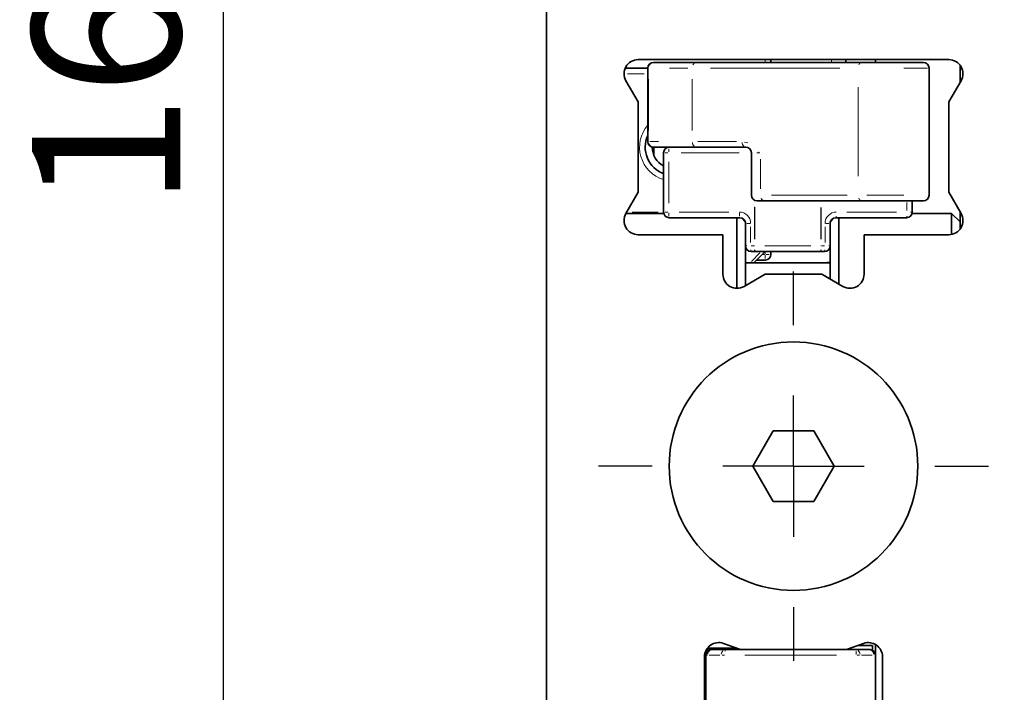
# Model space of a CAD drawing. Units: millimetres. Extents: x 0 to 210, y 0 to 297.
# Drawn here: x 172 to 196, y 168 to 184 of the extents above; entities that cross this region are included whole.
import ezdxf

# ---------------------------------------------------------------- set-up
doc = ezdxf.new("R2010")
doc.units = ezdxf.units.MM
doc.layers.add('CENTERLINE', color=7, linetype='Continuous')
doc.layers.add('DIMENSION', color=7, linetype='Continuous')
doc.styles.add('SLDTEXTSTYLE2', font='TXT', dxfattribs={"width": 0.75})
doc.dimstyles.new('SLDDIMSTYLE1', dxfattribs={"dimtxt": 3.5, "dimasz": 3, "dimexe": 0, "dimexo": 0.0625, "dimgap": 0.875, "dimtad": 1, "dimlfac": 1.5, "dimrnd": 1e-09, "dimzin": 12, "dimdsep": 46, "dimtxsty": 'SLDTEXTSTYLE2', "dimsah": 1, "dimcen": 0.09, "dimadec": 0, "dimazin": 3, "dimtfac": 1, "dimtofl": 0, "dimtmove": 0, "dimatfit": 3, "dimfxl": 1, "dimfrac": 2, "dimtolj": 1, "dimtzin": 12, "dimarcsym": 0})
doc.dimstyles.new('SLDDIMSTYLE2', dxfattribs={"dimtxt": 3.5, "dimasz": 3, "dimexe": 0, "dimexo": 0.0625, "dimgap": 0.875, "dimtad": 1, "dimlfac": 1.5, "dimrnd": 1e-09, "dimzin": 12, "dimdsep": 46, "dimtxsty": 'SLDTEXTSTYLE2', "dimsah": 1, "dimcen": 0.09, "dimadec": 0, "dimazin": 3, "dimtfac": 1, "dimtmove": 0, "dimatfit": 0, "dimfxl": 1, "dimfrac": 2, "dimtolj": 1, "dimtzin": 12, "dimarcsym": 0})

# ---------------------------------------------------------------- blocks, each defined once
blk = doc.blocks.new('_D_5')
at = {"layer": 'DIMENSION', "color": 7}
for p, q in [((142.5456644887, 238.5241761387), (178.2123311554, 238.5241761387)), ((177.2123311554, 238.5241761387), (177.2123311554, 128.5241761387)), ((144.7123311554, 128.5241761387), (178.2123311554, 128.5241761387))]:
    blk.add_line(p, q, dxfattribs=at)
for points in [[(177.2123311554, 238.5241761387), (176.8123311554, 235.5241761387), (177.6123311554, 235.5241761387)], [(177.2123311554, 128.5241761387), (177.6123311554, 131.5241761387), (176.8123311554, 131.5241761387)]]:
    blk.add_solid(points, dxfattribs=at)
at = {"layer": 'DIMENSION', "color": 7, "insert": (172.7005942408, 179.6450094648), "char_height": 3.5, "attachment_point": 1, "rotation": 90.00000000000041, "style": 'SLDTEXTSTYLE2'}
blk.add_mtext('165', dxfattribs=at)
blk = doc.blocks.new('_D_40')
at = {"layer": 'DIMENSION'}
for p, q in [((188.6043956346, 167.3874966411), (182.2543956346, 167.3874966411)), ((188.6043956346, 167.3874966411), (192.6043956346, 167.3874966411)), ((192.6043956346, 167.3874966411), (202.20342752, 167.3874966411))]:
    blk.add_line(p, q, dxfattribs=at)
for points in [[(188.6043956346, 167.3874966411), (185.6043956346, 167.7874966411), (185.6043956346, 166.9874966411)], [(192.6043956346, 167.3874966411), (195.6043956346, 166.9874966411), (195.6043956346, 167.7874966411)]]:
    blk.add_solid(points, dxfattribs=at)
at = {"layer": 'DIMENSION', "insert": (199.6173163264, 171.8992335557), "char_height": 3.5, "attachment_point": 1, "style": 'SLDTEXTSTYLE2'}
blk.add_mtext('6', dxfattribs=at)
blk = doc.blocks.new('SW_CENTERMARKSYMBOL_28')
at = {"layer": 'CENTERLINE', "color": 0}
for p, q in [((0, 3.3333333333), (0, 4.6)), ((0, 0), (0, 1.6666666667)), ((-3.3333333333, 0), (-4.6, 0)), ((0, 0), (-1.6666666667, 0)), ((0, 0), (0, -1.6666666667)), ((0, 0), (1.6666666667, 0)), ((3.3333333333, 0), (4.6, 0)), ((0, -3.3333333333), (0, -4.6))]:
    blk.add_line(p, q, dxfattribs=at)

msp = doc.modelspace()

# ---------------------------------------------------------------- linework, layer by layer
at = {"color": 7, "linetype": 'Continuous', "lineweight": 35}
for p, q in [((184.8377289485, 255.1908424874), (184.8377289485, 111.8575067699)), ((186.6988905979, 182.9241756479), (187.2299543041, 182.9241756479)), ((194.3377292639, 183.1241765499), (187.0043956211, 183.1241765499)), ((187.2299543041, 182.9241756479), (187.2299543041, 181.1908427755)), ((187.3632876437, 183.0575099965), (187.3786228789, 183.0575099965)), ((187.3786228789, 183.0575099965), (188.3735329769, 183.0575099965)), ((188.3735329769, 183.0575099965), (192.2849260505, 183.0575099965)), ((190.137728948, 183.1241765499), (190.137728948, 183.0575099965)), ((191.904395718, 183.1241765499), (191.904395718, 183.0575099965)), ((192.2849260505, 183.0575099965), (193.7377290414, 183.0575099965)), ((192.6043957707, 183.1241765499), (192.6043957707, 183.0575099965)), ((193.8710621483, 179.924175777), (193.8710621483, 182.9241756479)), ((194.6043954776, 182.9908422013), (194.6043954776, 182.5860558828)), ((186.7157205088, 182.6241755366), (187.0043956211, 182.1241757651)), ((194.3377292639, 182.1241757651), (194.6264038718, 182.6241755366)), ((187.0043956211, 182.1241757651), (187.0043956211, 179.9908423305)), ((194.3377292639, 179.9908423305), (194.3377292639, 182.1241757651)), ((187.3786228789, 181.0575096687), (187.3632876437, 181.0575096687)), ((187.3710623246, 180.8780040721), (187.3710623246, 181.0575096687)), ((188.3735329769, 181.0575096687), (187.3786228789, 181.0575096687)), ((189.5452783367, 181.0575096687), (188.3735329769, 181.0575096687)), ((187.6043956496, 179.5241764565), (187.6043956496, 180.9241765618)), ((189.6785437675, 180.9241765618), (189.6785437675, 179.924175777)), ((187.0043956211, 179.9908423305), (186.7157205088, 179.490842559)), ((194.6264038718, 179.490842559), (194.3377292639, 179.9908423305)), ((189.9845111729, 179.7908426702), (189.8118771848, 179.7908426702)), ((192.2849260505, 179.7908426702), (189.9845111729, 179.7908426702)), ((193.7377290414, 179.7908426702), (192.2849260505, 179.7908426702)), ((193.4710622069, 179.7908426702), (193.4710622069, 179.5241764565)), ((187.6086295196, 179.490842559), (186.7157205088, 179.490842559)), ((194.4043958174, 179.490842559), (193.4668284144, 179.490842559)), ((194.6043954776, 179.2908428987), (194.4043958174, 179.490842559)), ((194.4043958174, 178.9975781123), (194.4043958174, 179.490842559)), ((194.6043954776, 179.5289622128), (194.6043954776, 179.2908428987)), ((189.4043956187, 179.3908433497), (187.7377289893, 179.3908433497)), ((189.3377290653, 177.724175789), (189.3377290653, 179.3908433497)), ((189.5318247613, 179.2967474838), (189.4436331701, 179.3849387646)), ((189.537729036, 179.2908428987), (189.537729036, 179.2575090011)), ((189.537729036, 178.7241765738), (189.537729036, 179.2575090011)), ((191.5377290533, 179.2575090011), (191.5377290533, 179.2908428987)), ((191.5377290533, 179.2575090011), (191.5377290533, 178.7241765738)), ((191.6318249192, 179.3849387646), (191.5436330176, 179.2967474838)), ((193.3377291, 179.3908433497), (191.6710621602, 179.3908433497)), ((191.7377287136, 179.3908433497), (191.7377287136, 177.8265691181)), ((194.6043954776, 179.2908428987), (194.6043954776, 179.1241758943)), ((187.0043956211, 178.9908427874), (189.0043956773, 178.9908427874)), ((189.0043956773, 178.9908427874), (189.0043956773, 178.0575097978)), ((192.3377289361, 178.0575097978), (192.3377289361, 178.9908427874)), ((192.3377289361, 178.9908427874), (194.3377292639, 178.9908427874)), ((189.537729036, 178.7241765738), (189.537729036, 177.7880794188)), ((191.5377290533, 177.942039458), (191.5377290533, 178.7241765738)), ((189.7599838909, 178.5908422252), (189.6710624532, 178.5908422252)), ((190.0043955308, 178.5908422252), (189.7377290067, 178.3241760115)), ((191.315473888, 178.5908422252), (189.7599838909, 178.5908422252)), ((190.137728948, 178.5908422252), (190.137728948, 178.5241756717)), ((191.4043956361, 178.5908422252), (191.315473888, 178.5908422252)), ((191.5334949505, 178.6908426762), (191.5377290533, 178.6908426762)), ((191.5377290533, 178.3241760115), (189.537729036, 178.3241760115)), ((190.0043955308, 178.3908425649), (189.8043955601, 178.3908425649)), ((191.5377290533, 178.3390945574), (191.3865781935, 178.3241760115)), ((189.5043957593, 177.7688345691), (190.0043955308, 178.0575097978)), ((190.0043955308, 178.0575097978), (191.3377290826, 178.0575097978)), ((191.3377290826, 178.0575097978), (191.8377291646, 177.7688345691)), ((189.7088117512, 173.5241767148), (190.1899370289, 174.3575092534)), ((190.1899370289, 174.3575092534), (191.1521875845, 174.3575092534)), ((191.1521875845, 174.3575092534), (191.6333128623, 173.5241767148)), ((190.1899370289, 172.6908416927), (189.7088117512, 173.5241767148)), ((191.6333128623, 173.5241767148), (191.1521875845, 172.6908416927)), ((191.1521875845, 172.6908416927), (190.1899370289, 172.6908416927)), ((188.737728998, 169.1908420503), (188.6157204632, 169.1908420503)), ((189.3706295874, 169.2092077315), (188.6271325796, 169.2092077315)), ((188.6392778021, 169.2262248576), (189.323872848, 169.2262248576)), ((188.737728998, 169.1908420503), (189.0596240373, 169.1908420503)), ((189.4210842983, 169.1908420503), (189.0184023032, 169.3374073883)), ((189.0596240373, 169.1908420503), (192.1491671588, 169.1908420503)), ((192.3237224655, 169.3374073883), (191.9210403151, 169.1908420503)), ((192.1491671588, 169.1908420503), (192.471062043, 169.1908420503)), ((192.5377292173, 169.2908437431), (192.1957879252, 169.2908437431)), ((192.2710623827, 169.318239528), (192.2710623827, 169.2908437431)), ((192.5377292173, 169.1729805251), (192.5377292173, 169.2908437431)), ((192.6043957707, 169.3128502747), (192.6043957707, 169.0575089435)), ((188.571062304, 169.0241750459), (188.571062304, 148.8241783162)), ((188.6043955807, 149.324176846), (188.6043955807, 169.0575089435)), ((192.6043957707, 169.0575089435), (192.6043957707, 149.324176846)), ((192.7710621542, 148.8241783162), (192.7710621542, 169.0241750459))]:
    msp.add_line(p, q, dxfattribs=at)
at = {"color": 8, "linetype": 'Continuous', "lineweight": 18}
for p, q in [((187.2469934715, 182.9241756479), (187.2299543041, 182.9241756479)), ((188.1733361191, 182.9241756479), (187.7450506593, 182.9241756479)), ((191.7625717088, 182.9241756479), (188.7155374781, 182.9241756479)), ((190.0043955308, 183.0675099795), (190.0043955308, 183.1141765669)), ((191.5710623301, 183.0622033837), (191.5710623301, 183.1194831628)), ((193.8348307679, 182.9241756479), (193.2733610507, 182.9241756479)), ((187.1461205051, 182.7908425411), (186.7548961097, 182.7908425411)), ((187.2469934715, 181.4508427064), (187.2469934715, 182.664175717)), ((188.2833581342, 181.4508427064), (188.2833581342, 182.664175717)), ((192.1947510527, 180.3741757577), (192.1947510527, 182.4741756673)), ((187.2299543041, 181.1908427755), (187.2469934715, 181.1908427755)), ((187.2781504839, 181.1908427755), (187.4813853222, 181.1908427755)), ((188.412827311, 181.1908427755), (189.3256344725, 181.1908427755)), ((189.5121144544, 181.1775171869), (189.591085748, 181.1590585987)), ((187.7085309373, 180.9241765618), (187.6395827239, 180.9241765618)), ((189.3867748773, 180.9241765618), (188.0183407902, 180.9241765618)), ((189.872904612, 180.9241765618), (189.8023230569, 180.9241765618)), ((189.8555417045, 180.9394595215), (189.8466294866, 180.9429979702)), ((187.7265719, 180.714176546), (187.7265719, 179.7341764723)), ((189.8943364855, 180.7741764441), (189.8943364855, 180.0741758948)), ((189.6818002665, 179.924175777), (189.6920395629, 179.924175777)), ((190.1485148214, 179.924175777), (191.9405727169, 179.924175777)), ((192.4025405523, 179.924175777), (193.2733610507, 179.924175777)), ((189.7488269569, 178.8865539685), (189.7488269569, 179.6443151439)), ((193.3488857236, 179.5641763886), (193.3488857236, 179.7508427382)), ((186.8653800341, 179.5241764565), (187.4739811292, 179.5241764565)), ((187.7085309373, 179.5241764565), (187.6395827239, 179.5241764565)), ((187.9756950982, 179.5241764565), (189.1441154865, 179.5241764565)), ((189.7599838909, 179.6397786096), (189.7599838909, 178.8857534036)), ((191.315473888, 178.8841764882), (191.315473888, 179.6308427557)), ((191.3266311324, 179.6308427557), (191.3266311324, 178.8841764882)), ((191.9313425327, 179.5241764565), (193.0997625956, 179.5241764565)), ((193.4693615141, 179.5241764565), (193.4358749774, 179.5241764565)), ((189.4953922448, 179.3517898897), (189.4800656865, 179.3517898897)), ((189.6418642593, 179.2575090011), (189.572915955, 179.2575090011)), ((191.4335935725, 179.2575090011), (191.5025418238, 179.2575090011)), ((189.6599052088, 179.177509137), (189.6599052088, 178.8041764379)), ((191.4155525701, 178.8041764379), (191.4155525701, 179.177509137)), ((189.5394300643, 178.7241765738), (189.572915955, 178.7241765738)), ((189.6731967104, 178.7241765738), (189.7355354553, 178.7241765738)), ((189.7583104035, 178.7241765738), (189.7516119218, 178.7241765738)), ((189.9933073905, 178.7241765738), (191.0821503884, 178.7241765738)), ((191.3249624625, 178.7241765738), (191.3182663035, 178.7241765738)), ((191.3399225873, 178.7241765738), (191.4022611152, 178.7241765738)), ((191.5360277927, 178.7241765738), (191.5025418238, 178.7241765738)), ((189.6761078687, 178.3568357242), (189.8774548914, 178.5581825125)), ((189.7599838909, 178.5928033377), (189.7599838909, 178.6298956851)), ((189.9477289604, 178.5241756717), (189.9943955478, 178.5241756717)), ((190.0043955308, 178.5341756548), (190.0043955308, 178.5808422422)), ((190.0043955308, 178.5042719091), (190.0043955308, 178.4298947831)), ((190.0242993465, 178.5241756717), (190.0986764194, 178.5241756717)), ((191.315473888, 178.5928033377), (191.315473888, 178.6298956851)), ((189.0596240373, 169.1888828381), (189.0596240373, 169.1517910739)), ((188.6039300771, 169.0575089435), (188.6018336675, 169.0575089435)), ((188.6395143151, 169.0575089435), (188.6268663765, 169.0575089435)), ((188.9312010157, 169.0575089435), (188.6775902423, 169.0575089435)), ((189.0455090752, 169.0575089435), (188.9855480367, 169.0575089435)), ((191.6857356906, 169.0575089435), (189.5230555055, 169.0575089435)), ((192.1491671588, 169.0774125299), (192.1491671588, 169.1517910739)), ((192.2329033306, 169.0575089435), (192.1751789984, 169.0575089435)), ((192.5312008233, 169.0575089435), (192.2775901558, 169.0575089435)), ((192.604108342, 169.0575089435), (192.6018333918, 169.0575089435))]:
    msp.add_line(p, q, dxfattribs=at)
at = {"color": 7, "linetype": 'Continuous', "lineweight": 35}
msp.add_circle((190.6710623012, 173.5241761387), 2.933333333333337, dxfattribs=at)
for centre, radius, start, end in [((187.0043956346, 182.7908428053), 0.3333333333333712, 90, 210), ((187.3632876703, 182.9241761387), 0.1333333333333542, 90, 180), ((193.7377289679, 182.9241761387), 0.1333333333333258, 0, 90), ((194.3377289679, 182.7908428053), 0.3333333333333428, 330, 90), ((187.8377289679, 181.057509472), 0.6666666666666679, 155.7360401038, 249.5126848853), ((187.3632876703, 181.1908428053), 0.1333333333333542, 180, 270), ((187.8377289679, 181.057509472), 0.4999999999999981, 179.7167959971, 242.1818607154), ((187.7377289679, 180.9241761387), 0.1333333333333542, 90, 180), ((189.5452105878, 180.9241761387), 0.1333333333333258, 0, 90), ((189.8118772544, 179.9241761387), 0.1333333333333542, 180, 270), ((193.7377289679, 179.9241761387), 0.1333333333333542, 270, 0), ((187.0043956346, 179.3241761387), 0.3333333333333537, 150, 270), ((187.7377289679, 179.5241761387), 0.1333333333333542, 180, 270), ((193.3377289679, 179.5241761387), 0.1333333333333542, 270, 0), ((194.3377289679, 179.3241761387), 0.3333333333333428, 270, 30), ((189.4043956346, 179.257509472), 0.1333333333333542, 0, 90), ((191.6710623012, 179.257509472), 0.1333333333333542, 90, 180), ((189.6710623012, 178.7241761387), 0.1333333333333542, 180, 270), ((191.4043956346, 178.7241761387), 0.1333333333333258, 270, 0), ((190.0043956346, 178.5241761387), 0.1333333333333258, 270, 0), ((189.3377289679, 178.057509472), 0.3333333333333292, 180, 300), ((192.0043956346, 178.057509472), 0.3333333333333292, 240, 0), ((188.9043956346, 169.0241761387), 0.3333333333333428, 70, 180), ((188.7377289679, 169.057509472), 0.1333333333333542, 90, 180), ((192.4377289679, 169.0241761387), 0.3333333333333357, 0, 110), ((192.4710623012, 169.057509472), 0.1333333333333542, 0, 90)]:
    msp.add_arc(centre, radius, start, end, dxfattribs=at)
at = {"color": 8, "linetype": 'Continuous', "lineweight": 18}
for centre, radius, start, end in [((187.3774071381, 182.9272203626), 0.1296026277165825, 103.0269810191, 158.2712416074), ((188.3896309775, 182.9634245167), 0.0975075320503466, 110.3735508637, 159.0731743186), ((192.3010236377, 182.9634251338), 0.0975069254180359, 110.3735431963, 159.0734262101), ((187.8377289679, 181.057509472), 0.8000000000000087, 139.4393691346, 253.0422367), ((187.3782322925, 181.1880002125), 0.1303084100980818, 192.3994116782, 247.4453008656), ((188.4310642996, 181.1796406706), 0.1466843555419365, 185.9438582459, 222.7982118114), ((189.6028077328, 181.1796396727), 0.1466821499783816, 185.9436792223, 222.7984783253), ((188.7691354887, 180.9378404713), 1.04241772714104, 175.5645138024, 179.6455575098), ((190.0006114224, 179.8849293836), 0.0975105167156171, 200.9277122409, 249.625784397), ((192.3010260326, 179.8849287139), 0.0975100277654963, 200.9274008213, 249.6256099052), ((188.7691012914, 179.5105112276), 1.042383530189809, 180.3543824215, 184.4355592572), ((189.3932385888, 179.257509472), 0.2666666666666799, 0, 90), ((190.4357364504, 179.5105102602), 1.042352079260716, 180.3543393734, 184.4356400243), ((191.682219347, 179.257509472), 0.2666666666666799, 90, 180), ((191.5788587296, 179.4275970404), 0.1001190523650042, 339.6766648071, 1.3155087943), ((193.2455125211, 179.4275991676), 0.1001318380279887, 339.6783035111, 1.314123285), ((189.763283506, 178.6275993847), 0.100136618767818, 178.6859966174, 200.3209125426), ((189.8522050919, 178.6276000183), 0.1001367524525204, 178.6863609598, 200.3212710865), ((191.2232528352, 178.6275993847), 0.1001366187696294, 339.6790874576, 1.3140033824), ((191.3121744331, 178.6276000185), 0.1001367543669223, 339.6787292421, 1.3136388923), ((188.7880327017, 169.0680985542), 0.1435216914607324, 135.6805842624, 173.511596683), ((189.109929332, 169.0680976142), 0.1435233753738976, 135.6807162337, 173.5113028549), ((192.0988660643, 169.068099672), 0.1435188216393884, 6.4880717357, 44.3199107956), ((192.420758541, 169.0680982526), 0.1435219799633851, 6.4885428559, 44.319471551)]:
    msp.add_arc(centre, radius, start, end, dxfattribs=at)

# ---------------------------------------------------------------- block references
at = {"layer": 'CENTERLINE', "color": 7}
msp.add_blockref('SW_CENTERMARKSYMBOL_28', (190.6710623012, 173.5241761387), dxfattribs=at)

# ---------------------------------------------------------------- dimensions: what is measured, and where the dimension line sits
at = {"layer": 'DIMENSION', "color": 7}
dim = msp.add_linear_dim(base=(177.2123311554, 128.5241761387), p1=(142.5456644887, 238.5241761387), p2=(142.5456644887, 128.5241761387), angle=90, dimstyle='SLDDIMSTYLE1', dxfattribs=at)
dim.commit()
dim.dimension.update_dxf_attribs({"geometry": '_D_5', "text_midpoint": (177.2123311554, 183.5241761387), "dimtype": 160})
at = {"layer": 'DIMENSION'}
dim = msp.add_linear_dim(base=(192.6043956346, 167.3874966411), p1=(188.6043956346, 169.057509472), p2=(192.6043956346, 169.057509472), dimstyle='SLDDIMSTYLE2', dxfattribs=at)
dim.commit()
dim.dimension.update_dxf_attribs({"geometry": '_D_40', "text_midpoint": (200.9103719232, 167.3874966411), "dimtype": 160})

doc.saveas('drawing.dxf')
